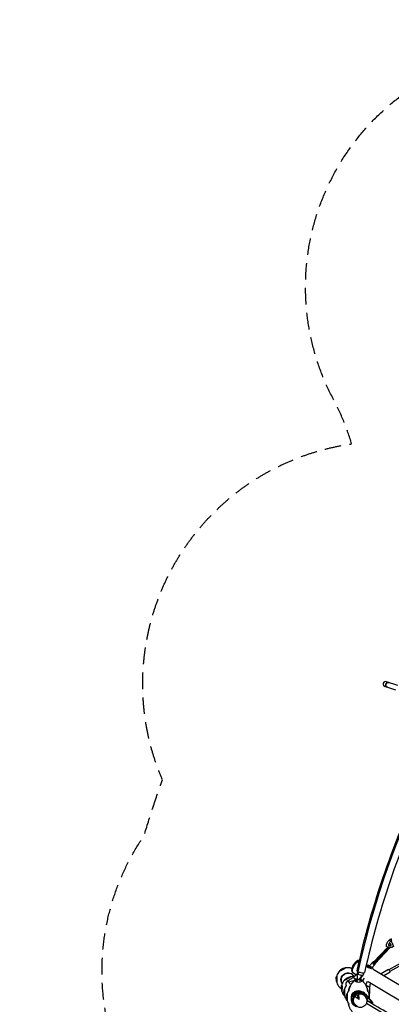
# Model space of a CAD drawing. Units: millimetres. Extents: x -6366 to 6366, y -5749 to 5741.
# Drawn here: x -6366 to -3535, y -1770 to 5741 of the extents above; entities that cross this region are included whole.
import ezdxf

# ---------------------------------------------------------------- set-up
doc = ezdxf.new("R2010")
doc.units = ezdxf.units.MM
doc.header["$LTSCALE"] = 20
doc.linetypes.add('HIDDEN', pattern=[9.525, 6.35, -3.175])
doc.layers.add('2d', color=230, linetype='Continuous')
doc.layers.add('ASTM-Safetyzone', color=64, linetype='HIDDEN')

msp = doc.modelspace()

# ---------------------------------------------------------------- linework, layer by layer
at = {"layer": '2d'}
for p, q in [((-3485.1, 660.7), (-3572.6, 690.9)), ((-3499.5, 625.4), (-3585, 655)), ((-3074.2, -1238.6), (-3553.2, -1506)), ((-3061.2, -1249.8), (-3545.4, -1520)), ((-3562, -1334), (-3672.5, -1450.5)), ((-3552.3, -1337.4), (-3669.6, -1461)), ((-3543.7, -1337.9), (-3660.9, -1461.5)), ((-3557, -1316.7), (-3549.8, -1312.8)), ((-3554.3, -1283.9), (-3547.1, -1278.1)), ((-3553.9, -1321.4), (-3549, -1317.2)), ((-3552.1, -1336.6), (-3552.4, -1337.3)), ((-3550.9, -1302.7), (-3548.5, -1301.5)), ((-3546.2, -1304), (-3547.2, -1306.3)), ((-3541.7, -1312.8), (-3544.1, -1318.3)), ((-3540.3, -1309.5), (-3540.5, -1310)), ((-3538.5, -1321.7), (-3536.3, -1319.6)), ((-3535.6, -1279.6), (-3536.3, -1281.2)), ((-3779.8, -1436.8), (-3779.8, -1436.8)), ((-3726.5, -1477.9), (-3724.2, -1474)), ((-3725.5, -1470), (-3722.2, -1471.9)), ((-3672, -1497.5), (-3715, -1471.5)), ((-3672.2, -1497.3), (-3713.8, -1472.1)), ((-3704.1, -1478), (-3675.4, -1447.7)), ((-3688.9, -1492), (-3688.9, -1492)), ((-3685.5, -1493.2), (-3685.5, -1493.2)), ((-3683.1, -1490.7), (-3658, -1464.2)), ((-3674.4, -1501.6), (-3672.4, -1498.1)), ((-3674.1, -1501.3), (-3672.1, -1497.8)), ((-3673.9, -1500.9), (-2734.2, -2065.1)), ((-3672.1, -1497.8), (-3672.1, -1497.8)), ((-3832.6, -1524.7), (-3828.1, -1527.5)), ((-3827.8, -1527), (-3798.9, -1544.4)), ((-3819.5, -1559.3), (-3824.5, -1550.7)), ((-3792, -1519.8), (-3795.6, -1535)), ((-3785.2, -1522.7), (-3789.2, -1539.8)), ((-3741, -1569.6), (-3753.5, -1591.2)), ((-3745.1, -1530), (-3748.8, -1545.9)), ((-3612.8, -1534.7), (-3555.2, -1502.5)), ((-3591.6, -1550.3), (-3543.5, -1523.5)), ((-3907.5, -1610.1), (-3912.5, -1601.5)), ((-3815.7, -1588.9), (-3815.7, -1588.9)), ((-3806.2, -1588.9), (-3815.7, -1588.9)), ((-3757.2, -1588.8), (-3766.7, -1588.8)), ((-3728.2, -1623.7), (-3717.4, -1592.7)), ((-3711.3, -1597), (-2810.9, -2137.6)), ((-3812.9, -1708.7), (-3779.5, -1729.8)), ((-3801.5, -1691.9), (-3803.3, -1688.7)), ((-3801.2, -1692.4), (-3779.5, -1729.8)), ((-3779.5, -1729.8), (-3781.2, -1690.4)), ((-3710.8, -1717.8), (-3731.7, -1692.6)), ((-3731.1, -1693.7), (-3731.7, -1692.6)), ((-3731.1, -1693.7), (-3710.2, -1718.9)), ((-3724.4, -1727.7), (-3726.8, -1720.2)), ((-3710.2, -1718.9), (-3721.9, -1739.3)), ((-3677.9, -1757.6), (-3710.8, -1717.8)), ((-3710.2, -1718.9), (-3679.4, -1756.2)), ((-3830.7, -1762.7), (-3831.3, -1761.6)), ((-3683.8, -1763.9), (-3721.7, -1741.7)), ((-3679.4, -1756.2), (-3683.8, -1763.9)), ((-3681.8, -1764.3), (-3683.8, -1763.9)), ((-3677.9, -1757.6), (-3681.8, -1764.3)), ((-3679.4, -1756.2), (-3677.9, -1757.6))]:
    msp.add_line(p, q, dxfattribs=at)
for centre, radius, start, end in [((-3867.6, -1577.6), 87, 103.32448, 136.67552), ((-3867.2, -1578.2), 87.5, 77.10554, 102.73006), ((-3866.9, -1577.6), 87, 68.6553, 77.11926), ((-3749.6, -1514.7), 87.5, 119.43524, 178.60837), ((-3868, -1578.2), 87, 162.88074, 197.30826), ((-3867.2, -1578.2), 87.5, 137.26994, 162.89446), ((-3828.2, -1645.8), 87, 103.32448, 136.67552), ((-3827.9, -1646.4), 87.5, 83.13287, 102.73006), ((-3867.2, -1578.2), 87.5, 197.29454, 223.31477), ((-3867.6, -1578.9), 87, 222.69174, 236.62912), ((-3828.6, -1646.4), 87, 162.88074, 197.30826), ((-3827.9, -1646.4), 87.5, 137.26994, 162.89446), ((-3808.2, -1680.5), 87.5, 141.24841, 162.89446), ((-3786.7, -1602.7), 25, 102.19371, 137.64062), ((-3786.7, -1602.7), 25, 40.49757, 51.57324), ((-3827.9, -1646.4), 87.5, 197.29454, 222.67068), ((-3808.9, -1680.5), 87, 162.88074, 197.30826), ((-3828.2, -1647.1), 87, 222.69174, 222.82358), ((-3808.2, -1680.5), 87.5, 197.29454, 222.67068), ((-3828.2, -1647.1), 87, 223.13085, 223.15616), ((-3828.2, -1647.1), 87, 223.13085, 223.15616), ((-3789.2, -1714.6), 87, 162.88074, 197.30826), ((-3788.5, -1714.6), 87.5, 144.09792, 162.89446), ((-3788.5, -1714.6), 87.5, 16.68523, 33.94287), ((-3787.7, -1714.6), 87, 350.77015, 17.30826), ((-3808.6, -1681.2), 87, 222.69174, 222.82358), ((-3788.5, -1714.6), 87.5, 197.29454, 218.03776), ((-3808.6, -1681.2), 87, 223.13085, 223.15616), ((-3788.5, -1714.6), 87.5, 336.0149, 336.4777)]:
    msp.add_arc(centre, radius, start, end, dxfattribs=at)
for centre, major_axis, ratio, start_param, end_param in [((-560.4, -1548.4), (-1796.5, -4158.7), 0.683451, -2.163874, -1.289999), ((-3578.8, 673), (18.6, -6.6), 0.963789, 1.5801, 4.721693), ((-3560.2, 666.5), (6.2, 18), 0.965817, 0, 3.141593), ((-3510.5, -1325.5), (-34.2, 49.2), 0.865063, -0.03244, 0.060254), ((-3564.7, -1324.6), (-34.2, 49.2), 0.865063, -1.2329, -1.080983), ((-3557.1, -1319.3), (-33.8, 48.7), 0.865063, -1.197547, -1.087268), ((-3553.5, -1317.8), (2.23, -3.21), 0.865063, -2.418249, -0.789569), ((-3523.8, -1327.3), (-21.1, 30.3), 0.865063, 0.257629, 0.723344), ((-3550.1, -1287.2), (21.1, -30.3), 0.865063, -0.789569, -0.323854), ((-3548, -1305.3), (-2.23, 3.21), 0.865063, -1.371051, 0.257629), ((-3567.3, -1326.6), (-21.1, 30.3), 0.865063, -1.836766, -1.371051), ((-3539.7, -1318), (2.23, -3.21), 0.865063, -0.323854, 1.304826), ((-3866.9, -1577.6), (-75.3, -43.5), 0.996195, -2.465317, -2.314506), ((-3806.2, -1480.8), (26.4, 44), 0.363559, 0.046211, 3.141593), ((-3806.2, -1480.8), (26.4, 44), 0.363559, 0, 0.046211), ((-3666.7, -1456), (-8.71, 8.26), 0.722135, -0.841069, 3.982661), ((-3549.3, -1513), (-5.8, 10.5), 0.012956, -0.841069, 3.982661), ((-3867.6, -1577.6), (-75.3, -43.5), 0.996195, -1.570796, -1.267308), ((-3828.2, -1645.8), (-75.3, -43.5), 0.996195, -1.570796, -1.267308), ((-3870.2, -1573.1), (44.6, 25.7), 0.996195, -0.165065, -0.116633), ((-3767.7, -1521.3), (-29.5, 6.4), 0.202298, 0, 0.798363), ((-3772.2, -1540.5), (-23.4, 5.4), 0.186661, 0, 0.801433), ((-3767.7, -1521.3), (29.5, -6.4), 0.202298, -2.34323, 0), ((-3772.2, -1540.5), (23.4, -5.4), 0.186661, -2.340159, -0.769363), ((-3772.2, -1540.5), (23.4, -5.4), 0.186661, -0.769363, 0), ((-3606.9, -1545.1), (-5.8, 10.5), 0.012956, 0, 0.93673), ((-3868, -1578.2), (-75.3, -43.5), 0.996195, -0.523599, -0.220111), ((-3909.2, -1650.7), (-22.5, 13), 0.043578, -0.098288, 0.075623), ((-3909.2, -1650.7), (-22.5, 13), 0.043578, 0.075623, 1.307829), ((-3828.6, -1646.4), (-75.3, -43.5), 0.996195, -0.523599, -0.220111), ((-3870.2, -1573.1), (-44.6, -25.7), 0.996195, 0.116633, 0.165064), ((-3786.4, -1589.1), (-29.3, 0.5), 0.379576, -0.333023, 0.017289), ((-3786.4, -1589.1), (-29.3, 0.5), 0.379576, 0.017289, 0.029119), ((-3786.4, -1588.9), (-29.3, 0.5), 0.379576, 0.04712, 3.188713), ((-3786.4, -1589.1), (-29.3, 0.5), 0.379576, -0.714998, -0.333023), ((-3786.4, -1589.1), (-29.3, 0.5), 0.379576, -1.104531, -0.714998), ((-3786.7, -1602.7), (-9.9, -23), 0.683451, -1.489738, -1.489711), ((-3786.7, -1602.7), (-9.9, -23), 0.683451, -2.443946, -1.684649), ((-3786.4, -1589.1), (-29.3, 0.5), 0.379576, -1.373748, -1.104531), ((-3786.7, -1602.7), (1, 25), 0.705728, -1.147094, -0.705687), ((-3786.4, -1589.1), (-29.3, 0.5), 0.379576, -2.332353, -2.163925), ((-3786.7, -1602.7), (1, 25), 0.705728, -1.360548, -1.360513), ((-3786.4, -1589.1), (-29.3, 0.5), 0.379576, -2.714329, -2.332353), ((-3786.4, -1589.1), (29.3, -0.5), 0.379576, 0.076953, 0.427264), ((-3786.4, -1589.1), (29.3, -0.5), 0.379576, 0.065123, 0.076953), ((-3808.9, -1680.5), (-75.3, -43.5), 0.996195, -0.523599, -0.220111), ((-3869.8, -1718.9), (-22.5, 13), 0.043578, -0.088971, 0.075623), ((-3869.8, -1718.9), (-22.5, 13), 0.043578, 0.075623, 0.182732), ((-3789.2, -1714.6), (-75.3, -43.5), 0.996195, -0.523599, -0.220111), ((-3778.5, -1731.4), (52.8, 30.2), 0.996248, 0.173311, 3.141593), ((-3777.9, -1732.5), (-44.1, -25.2), 0.996248, -1.565028, -0.119829), ((-3770.9, -1741.1), (-7.9, 59.6), 0.796258, 0.515539, 0.89503), ((-3777.9, -1732.5), (44.1, 25.2), 0.996248, 0.11974, 1.576564), ((-3774.1, -1743), (47.4, -36.9), 0.796016, 2.253427, 2.632918), ((-3704.8, -1714.5), (0, 26), 0.043578, -0.075623, 0.098288), ((-3704.8, -1714.5), (0, 26), 0.043578, -2.04164, -0.075623), ((-3850.1, -1752.9), (-22.5, 13), 0.043578, -0.088971, 0.075623), ((-3850.1, -1752.9), (-22.5, 13), 0.043578, 0.075623, 0.182732)]:
    msp.add_ellipse(centre, major_axis=major_axis, ratio=ratio, start_param=start_param, end_param=end_param, dxfattribs=at)
at = {"layer": '2d', "extrusion": (0, 0, -1)}
for centre, major_axis, ratio, start_param, end_param in [((-3560.2, 666.5), (-6.2, -18), 0.965817, 0, 3.141593), ((-3510.5, -1325.5), (-34.2, 49.2), 0.865063, -0.060254, 0.03244), ((-3564.7, -1324.6), (34.2, -49.2), 0.865063, -2.06061, -1.908693), ((-3518, -1330.8), (-33.8, 48.7), 0.865063, -1.007127, 0.026155), ((-3550.8, -1280.5), (33.8, -48.7), 0.865063, 0.04007, 1.073352), ((-3572.3, -1329.9), (33.8, -48.7), 0.865063, -2.054325, -1.021043), ((-3909, -1506), (22.5, 13), 0.087156, 0, 3.141593), ((-3886.9, -1544.1), (25.5, -44.2), 0.996195, 2.654966, 3.141593), ((-3886.9, -1544.1), (25.5, -44.2), 0.996195, -3.141593, -2.654966), ((-3867.6, -1577.6), (75.3, 43.5), 0.996195, -1.570796, -1.267308), ((-3909, -1506), (22.5, 13), 0.087156, -0.28314, 0), ((-3825.3, -1505.8), (-22.5, 13), 0.043578, -0.075623, 0.139741), ((-3825.3, -1505.8), (-22.5, 13), 0.043578, -1.099767, -0.075623), ((-3801.7, -1483.5), (-26.4, -44), 0.363559, -0.139732, 2.886303), ((-3801.7, -1483.5), (-26.1, -43.6), 0.363559, 0, 2.891377), ((-3868, -1578.2), (75.3, 43.5), 0.996195, -2.617994, -2.314506), ((-3950.9, -1578.4), (0, 26), 0.043578, -0.139741, 0.075623), ((-3950.9, -1578.4), (0, 26), 0.043578, 0.075623, 3.217216), ((-3909, -1506), (-22.5, -13), 0.087156, 0, 0.28314), ((-3864.2, -1583.4), (-47.1, -27.2), 0.996195, -0.076472, 1.570796), ((-3864.2, -1583.4), (-44.6, -25.7), 0.996195, -0.039035, 3.141593), ((-3869.6, -1574.2), (22.5, 13), 0.087156, 0, 3.141593), ((-3864.2, -1583.4), (47.1, 27.2), 0.996195, -1.570796, 0.045364), ((-3828.2, -1645.8), (75.3, 43.5), 0.996195, -1.570796, -1.267308), ((-3869.6, -1574.2), (22.5, 13), 0.087156, -0.28314, 0), ((-3864.2, -1583.4), (44.6, 25.8), 0.996195, 0, 0.039035), ((-3950.9, -1578.4), (0, -26), 0.043578, 0.075623, 0.139741), ((-3828.6, -1646.4), (75.3, 43.5), 0.996195, -2.617994, -2.314506), ((-3911.6, -1646.6), (0, 26), 0.043578, -0.139741, 0.075623), ((-3911.6, -1646.6), (0, 26), 0.043578, 0.075623, 3.217216), ((-3869.6, -1574.2), (-22.5, -13), 0.087156, 0, 0.28314), ((-3781.7, -1581), (-10.4, 2.4), 0.186661, -0.801433, -0.027762), ((-3781.7, -1581), (-10.4, 2.4), 0.186661, -1.577875, -0.801433), ((-3781.7, -1581), (-10.4, 2.4), 0.186661, -2.37223, -1.577875), ((-3781.7, -1581), (10.4, -2.4), 0.186661, 0.027762, 0.769363), ((-3911.6, -1646.6), (0, -26), 0.043578, 0.075623, 0.139741), ((-3808.9, -1680.5), (75.3, 43.5), 0.996195, -2.617994, -2.314506), ((-3891.9, -1680.7), (0, 26), 0.043578, -0.139741, 0.075623), ((-3891.9, -1680.7), (0, -26), 0.043578, 0.075623, 0.139741), ((-3891.9, -1680.7), (0, 26), 0.043578, 0.075623, 3.217216), ((-3789.2, -1714.6), (75.3, 43.5), 0.996195, -2.617994, -2.314506), ((-3872.2, -1714.8), (0, 26), 0.043578, -0.139741, 0.075623), ((-3872.2, -1714.8), (0, 26), 0.043578, 0.075623, 3.217216), ((-3785.5, -1719.8), (-47.1, -27.2), 0.996195, 0.362335, 1.570796), ((-3777.9, -1732.5), (-52.8, -30.2), 0.996248, -0.885475, 2.968282), ((-3785.5, -1719.8), (44.6, 25.8), 0.996195, -2.496479, -0.681137), ((-3775.7, -1736.3), (-44.8, -25.5), 0.996196, -0.200906, 3.342499), ((-3772.4, -1742.2), (26.3, -45.9), 0.945811, -2.770225, 2.763369), ((-3785.5, -1719.8), (47.1, 27.2), 0.996195, -1.570796, -0.398408), ((-3872.2, -1714.8), (0, -26), 0.043578, 0.075623, 0.139741), ((-3247.7, -1897.4), (-2467.3, 1424.4), 0.043703, -1.740178, -1.401355)]:
    msp.add_ellipse(centre, major_axis=major_axis, ratio=ratio, start_param=start_param, end_param=end_param, dxfattribs=at)
at = {"layer": '2d'}
for points, knots in [([(-1924.4, 1794.3), (-2103.6, 1633.5), (-2275.8, 1455.7), (-2601.2, 1071.6), (-2754.2, 865.3), (-3036.7, 430.3), (-3166.1, 201.7), (-3397.2, -270.9), (-3498.9, -514.9), (-3671.6, -1010.8), (-3742.6, -1262.8), (-3797.2, -1514.9)], [0.6906398, 0.6906398, 0.6906398, 0.6906398, 0.8654148, 0.8654148, 1.0401898, 1.0401898, 1.2149647, 1.2149647, 1.3897397, 1.3897397, 1.5645147, 1.5645147, 1.5645147, 1.5645147]), ([(-3069.6, 241.3), (-3124.7, 142.2), (-3177.4, 41.3), (-3341.9, -295.2), (-3442.7, -537), (-3613.9, -1028.4), (-3684.2, -1278), (-3738.3, -1527.7)], [1.1385556, 1.1385556, 1.1385556, 1.1385556, 1.2149647, 1.2149647, 1.3897397, 1.3897397, 1.5645147, 1.5645147, 1.5645147, 1.5645147]), ([(-3726.5, -1477.9), (-3724.8, -1479.3), (-3723.1, -1480.6), (-3719.4, -1483.1), (-3717.4, -1484.4), (-3714.3, -1486.1), (-3713.2, -1486.7), (-3711, -1487.8), (-3709.9, -1488.3), (-3706.6, -1489.8), (-3704.3, -1490.8), (-3700.8, -1492.2), (-3699.6, -1492.6), (-3697.2, -1493.5), (-3696, -1493.9), (-3692.5, -1495.1), (-3690.1, -1495.9), (-3687, -1497), (-3686.1, -1497.3), (-3685.3, -1497.6)], [0, 0, 0, 0, 0.00748142, 0.00748142, 0.01496285, 0.01496285, 0.01870356, 0.01870356, 0.02244427, 0.02244427, 0.02992569, 0.02992569, 0.03366641, 0.03366641, 0.03740712, 0.03740712, 0.04488854, 0.04488854, 0.04758994, 0.04758994, 0.04758994, 0.04758994]), ([(-3724.2, -1474), (-3723.6, -1473.2), (-3722.9, -1472.5), (-3721.6, -1471.5), (-3720.8, -1471.1), (-3719.7, -1470.7), (-3719.3, -1470.7), (-3718.5, -1470.6), (-3718, -1470.6), (-3716.8, -1470.8), (-3715.9, -1471), (-3715, -1471.5)], [0, 0, 0, 0, 0.0063918, 0.0063918, 0.01278361, 0.01278361, 0.01597951, 0.01597951, 0.01917541, 0.01917541, 0.02556721, 0.02556721, 0.02556721, 0.02556721]), ([(-3672.4, -1498.1), (-3674.5, -1497.2), (-3676.6, -1496.4), (-3681.1, -1494.8), (-3683.3, -1493.9), (-3686.8, -1492.7), (-3688, -1492.3), (-3689.7, -1491.6), (-3690.3, -1491.4), (-3691.5, -1491), (-3692.1, -1490.8), (-3695, -1489.7), (-3697.4, -1488.8), (-3702, -1486.9), (-3704.3, -1485.9), (-3707.1, -1484.6), (-3707.6, -1484.4), (-3708.7, -1483.8), (-3709.3, -1483.5), (-3710.9, -1482.7), (-3712, -1482.1), (-3715, -1480.4), (-3717, -1479.2), (-3719.8, -1477.3), (-3720.7, -1476.7), (-3722.5, -1475.4), (-3723.4, -1474.7), (-3724.2, -1474)], [0, 0, 0, 0, 0.00748124, 0.00748124, 0.01496248, 0.01496248, 0.01870311, 0.01870311, 0.02057342, 0.02057342, 0.02244373, 0.02244373, 0.02992497, 0.02992497, 0.03740621, 0.03740621, 0.03927652, 0.03927652, 0.04114683, 0.04114683, 0.04488745, 0.04488745, 0.0523687, 0.0523687, 0.05610932, 0.05610932, 0.05984994, 0.05984994, 0.05984994, 0.05984994]), ([(-3715, -1471.5), (-3714.6, -1471.6), (-3714.3, -1471.8), (-3713.9, -1472), (-3713.9, -1472.1), (-3713.8, -1472.1)], [0.02556721, 0.02556721, 0.02556721, 0.02556721, 0.027843798, 0.027843798, 0.028156632, 0.028156632, 0.028156632, 0.028156632]), ([(-3672, -1497.5), (-3672, -1497.5), (-3672, -1497.5), (-3672, -1497.7), (-3672, -1497.7), (-3672.1, -1497.9), (-3672.2, -1498), (-3672.4, -1498.1)], [0.053065069, 0.053065069, 0.053065069, 0.053065069, 0.054883113, 0.054883113, 0.056701157, 0.056701157, 0.060337245, 0.060337245, 0.060337245, 0.060337245]), ([(-3825.8, -1566.4), (-3831.3, -1569.8), (-3836.9, -1573.2), (-3848.7, -1580.6), (-3852.5, -1583), (-3856.4, -1585.4), (-3856.4, -1585.4), (-3856.5, -1585.4)], [76.4156, 76.4156, 76.4156, 76.4156, 93.394838, 93.394838, 107.818481, 107.818481, 107.876417, 107.876417, 107.876417, 107.876417]), ([(-3825.8, -1566.4), (-3825.7, -1566.4), (-3825.7, -1566.4), (-3825.5, -1566.5), (-3825.3, -1566.6), (-3825.2, -1566.7)], [10.228854, 10.228854, 10.228854, 10.228854, 10.273911, 10.273911, 12.052404, 12.052404, 12.052404, 12.052404]), ([(-3804.1, -1579.9), (-3804.1, -1579.9), (-3804.2, -1579.9), (-3805, -1579.4), (-3805.7, -1579), (-3807.1, -1578.1), (-3807.8, -1577.7), (-3810, -1576.4), (-3811.3, -1575.6), (-3814, -1573.9), (-3815.3, -1573.1), (-3817.1, -1572), (-3817.7, -1571.6), (-3818.9, -1570.9), (-3819.5, -1570.5), (-3821.1, -1569.5), (-3822.1, -1568.8), (-3823.4, -1567.9), (-3823.8, -1567.7), (-3824.6, -1567.1), (-3824.9, -1566.9), (-3825.2, -1566.7)], [0.01090462, 0.01090462, 0.01090462, 0.01090462, 0.01109802, 0.01109802, 0.01387252, 0.01387252, 0.01664703, 0.01664703, 0.02219603, 0.02219603, 0.02774504, 0.02774504, 0.03051955, 0.03051955, 0.03329405, 0.03329405, 0.03884306, 0.03884306, 0.04161756, 0.04161756, 0.04439207, 0.04439207, 0.04439207, 0.04439207]), ([(-3792, -1578.6), (-3791.8, -1576.3), (-3791.8, -1573.9), (-3791.8, -1568.8), (-3791.9, -1566.2), (-3792.4, -1560.2), (-3792.7, -1556.9), (-3793.6, -1549), (-3794.2, -1544.5), (-3795.1, -1538.4), (-3795.4, -1536.9), (-3795.6, -1535.4)], [0, 0, 0, 0, 7.360051, 7.360051, 15.458407, 15.458407, 25.791369, 25.791369, 39.739254, 39.739254, 44.516715, 44.516715, 44.516715, 44.516715]), ([(-3749, -1546.2), (-3750.8, -1548.9), (-3752.7, -1551.6), (-3758.9, -1560.8), (-3763.2, -1567.3), (-3768.5, -1577.2), (-3770.1, -1580.3), (-3771.3, -1583.5)], [0, 0, 0, 0, 10.000204, 10.000204, 33.972443, 33.972443, 44.506847, 44.506847, 44.506847, 44.506847]), ([(-3876.3, -1626), (-3876.8, -1625.1), (-3877.3, -1624.1), (-3878.2, -1621.8), (-3878.6, -1620.4), (-3879.2, -1617.6), (-3879.3, -1616.2), (-3879.4, -1613.3), (-3879.3, -1611.8), (-3878.8, -1608.9), (-3878.4, -1607.4), (-3877.4, -1604.6), (-3876.8, -1603.1), (-3875.3, -1600.4), (-3874.4, -1599.1), (-3872.9, -1597.2), (-3872.4, -1596.6), (-3871.9, -1596)], [1.002999, 1.002999, 1.002999, 1.002999, 4.24585, 4.24585, 8.523784, 8.523784, 12.83482, 12.83482, 17.22075, 17.22075, 21.713811, 21.713811, 26.333934, 26.333934, 31.086809, 31.086809, 33.443435, 33.443435, 33.443435, 33.443435]), ([(-3864.2, -1590.9), (-3864.8, -1591.3), (-3865.3, -1591.6), (-3866.4, -1592.2), (-3867, -1592.6), (-3868.5, -1593.5), (-3869.3, -1594.1), (-3870.7, -1595.1), (-3871.3, -1595.5), (-3872, -1596.1), (-3872.1, -1596.3), (-3872, -1596.5), (-3871.7, -1596.4), (-3870.8, -1596.2), (-3870.2, -1595.9), (-3868.6, -1595.1), (-3867.7, -1594.7), (-3865.6, -1593.6), (-3864.5, -1593), (-3863.4, -1592.3)], [-29.930344, -29.930344, -29.930344, -29.930344, -28.014158, -28.014158, -25.974681, -25.974681, -22.30416, -22.30416, -18.530546, -18.530546, -14.764353, -14.764353, -11.233844, -11.233844, -7.572031, -7.572031, -3.763125, -3.763125, 0, 0, 0, 0]), ([(-3856.5, -1585.4), (-3856.5, -1585.4), (-3856.5, -1585.4), (-3856.6, -1585.5), (-3856.7, -1585.6), (-3857.3, -1586), (-3857.7, -1586.4), (-3858.9, -1587.3), (-3859.6, -1587.9), (-3861, -1588.9), (-3861.6, -1589.3), (-3863, -1590.2), (-3863.8, -1590.7), (-3864.2, -1590.9)], [-8.315644, -8.315644, -8.315644, -8.315644, -7.862764, -7.862764, -6.598078, -6.598078, -4.705951, -4.705951, -2.876209, -2.876209, -1.640585, -1.640585, 0, 0, 0, 0]), ([(-3856.5, -1585.4), (-3856.4, -1585.5), (-3856.4, -1585.5), (-3856.4, -1585.8), (-3856.6, -1586.2), (-3857.3, -1587.3), (-3857.9, -1588), (-3859.1, -1589.2), (-3859.7, -1589.7), (-3860.8, -1590.6), (-3861.3, -1591), (-3862.4, -1591.7), (-3862.9, -1592), (-3863.4, -1592.3)], [-24.969516, -24.969516, -24.969516, -24.969516, -24.01927, -24.01927, -20.281015, -20.281015, -16.425809, -16.425809, -13.68233, -13.68233, -11.747148, -11.747148, -9.874249, -9.874249, -9.874249, -9.874249]), ([(-3854.2, -1646.2), (-3856.7, -1652.5), (-3858.5, -1658.9), (-3859.6, -1666.5), (-3859.7, -1667.7), (-3859.9, -1669)], [0.5895768, 0.5895768, 0.5895768, 0.5895768, 0.7686548, 0.7686548, 0.8026572, 0.8026572, 0.8026572, 0.8026572]), ([(-3859.8, -1667.2), (-3859.6, -1664.3), (-3859.1, -1661.5), (-3858, -1656.1), (-3857.4, -1653.4), (-3855.8, -1648.3), (-3854.9, -1645.8), (-3852.9, -1640.6), (-3851.7, -1637.9), (-3849.1, -1632.3), (-3847.6, -1629.4), (-3844.4, -1623.5), (-3842.6, -1620.5), (-3838.8, -1614.6), (-3836.7, -1611.6), (-3832.5, -1606), (-3830.4, -1603.3), (-3826, -1597.9), (-3823.6, -1595.2), (-3819.3, -1590.5), (-3817.4, -1588.4), (-3815.4, -1586.4)], [0.009044, 0.009044, 0.009044, 0.009044, 8.683594, 8.683594, 16.901028, 16.901028, 25.157561, 25.157561, 34.124772, 34.124772, 44.268643, 44.268643, 55.205287, 55.205287, 66.348132, 66.348132, 77.211126, 77.211126, 88.477854, 88.477854, 97.241773, 97.241773, 97.241773, 97.241773]), ([(-3854.8, -1648.1), (-3856.9, -1653.8), (-3858.5, -1659.7), (-3859.6, -1666.7), (-3859.7, -1667.9), (-3859.8, -1669.2)], [0.6055854, 0.6055854, 0.6055854, 0.6055854, 0.7686548, 0.7686548, 0.8026544, 0.8026544, 0.8026544, 0.8026544]), ([(-3857.6, -1602.4), (-3857.2, -1603), (-3856.9, -1603.6), (-3856.3, -1604.6), (-3856.2, -1604.9), (-3855.8, -1605.6), (-3855.6, -1605.9), (-3855, -1606.9), (-3854.6, -1607.5), (-3853.9, -1608.9), (-3853.5, -1609.5), (-3852.9, -1610.6), (-3852.7, -1610.9), (-3852.3, -1611.6), (-3852.1, -1611.9), (-3851.8, -1612.5), (-3851.6, -1612.8), (-3851.5, -1613)], [0, 0, 0, 0, 0.1591567, 0.1591567, 0.2387351, 0.2387351, 0.3183135, 0.3183135, 0.4774702, 0.4774702, 0.6366269, 0.6366269, 0.7162053, 0.7162053, 0.7957837, 0.7957837, 0.857025, 0.857025, 0.857025, 0.857025]), ([(-3856.6, -1585.5), (-3856.1, -1585.2), (-3855.6, -1584.8), (-3854.8, -1584.4), (-3854.5, -1584.2), (-3854.1, -1584), (-3854, -1583.9), (-3853.9, -1583.8), (-3853.9, -1583.8), (-3853.8, -1583.8), (-3853.8, -1583.8), (-3853.8, -1583.8), (-3853.8, -1583.8), (-3853.7, -1583.7), (-3853.8, -1583.8), (-3853.7, -1583.7), (-3853.7, -1583.7), (-3853.7, -1583.7)], [0, 0, 0, 0, 1.820187, 1.820187, 2.735013, 2.735013, 3.194435, 3.194435, 3.252097, 3.252097, 3.259909, 3.259909, 3.263816, 3.263816, 3.76382, 3.76382, 4.281669, 4.281669, 4.281669, 4.281669]), ([(-3815.7, -1588.9), (-3822.2, -1594.9), (-3828, -1601.1), (-3837.7, -1613.5), (-3841.7, -1619.7), (-3847.6, -1630.3), (-3849.7, -1634.7), (-3852.8, -1642.1), (-3853.9, -1645.1), (-3854.8, -1648.1)], [0.0002871, 0.0002871, 0.0002871, 0.0002871, 0.1971802, 0.1971802, 0.3841064, 0.3841064, 0.5125661, 0.5125661, 0.5992758, 0.5992758, 0.5992758, 0.5992758]), ([(-3759.1, -1585.4), (-3757.4, -1587), (-3755.8, -1588.8), (-3752, -1592.8), (-3750, -1595.1), (-3746.8, -1599.1), (-3745.5, -1600.8), (-3744.3, -1602.5)], [0, 0, 0, 0, 7.457923, 7.457923, 17.161317, 17.161317, 23.550512, 23.550512, 23.550512, 23.550512]), ([(-3757.2, -1588.8), (-3750.9, -1594.8), (-3745.3, -1601), (-3735.9, -1613.3), (-3732.1, -1619.5), (-3726.6, -1630.1), (-3724.6, -1634.5), (-3721.8, -1641.8), (-3720.8, -1644.8), (-3720, -1647.8)], [0, 0, 0, 0, 0.1971802, 0.1971802, 0.3841064, 0.3841064, 0.5125661, 0.5125661, 0.5992904, 0.5992904, 0.5992904, 0.5992904]), ([(-3727.9, -1623.8), (-3726.5, -1624.6), (-3725, -1625.4), (-3722.2, -1627), (-3720.8, -1627.8), (-3718, -1629.3), (-3716.6, -1630), (-3713.9, -1631.5), (-3712.6, -1632.2), (-3710.2, -1633.5), (-3709, -1634.1), (-3706.7, -1635.2), (-3705.7, -1635.8), (-3703.7, -1636.8), (-3702.9, -1637.2), (-3701.8, -1637.7), (-3701.4, -1637.9), (-3700.8, -1638.1), (-3700.5, -1638.2), (-3700.3, -1638.3)], [0, 0, 0, 0, 0.00554452, 0.00554452, 0.01108905, 0.01108905, 0.01663357, 0.01663357, 0.0221781, 0.0221781, 0.02772262, 0.02772262, 0.03326714, 0.03326714, 0.03881167, 0.03881167, 0.04158393, 0.04158393, 0.04435619, 0.04435619, 0.04435619, 0.04435619]), ([(-3720, -1647.8), (-3718, -1653.6), (-3716.6, -1659.4), (-3715.8, -1666.5), (-3715.7, -1667.7), (-3715.6, -1668.9)], [0.6055998, 0.6055998, 0.6055998, 0.6055998, 0.7686548, 0.7686548, 0.8026546, 0.8026546, 0.8026546, 0.8026546]), ([(-3700.3, -1638.3), (-3700.2, -1638.4), (-3700.1, -1638.4), (-3699.9, -1638.5), (-3699.9, -1638.5), (-3699.9, -1638.5)], [44.0312812, 44.0312812, 44.0312812, 44.0312812, 44.7978748, 44.7978748, 44.8330107, 44.8330107, 44.8330107, 44.8330107]), ([(-3859.8, -1667.2), (-3859.9, -1667.6), (-3859.9, -1668), (-3859.9, -1668.6), (-3859.9, -1668.8), (-3859.9, -1668.9), (-3859.9, -1669), (-3859.9, -1669), (-3859.9, -1669), (-3859.9, -1669)], [-4.809694, -4.809694, -4.809694, -4.809694, -1.364493, -1.364493, -0.098174, -0.098174, -0.007298, -0.007298, 0, 0, 0, 0]), ([(-3716, -1664.7), (-3716, -1664.7), (-3716, -1664.8), (-3716, -1665), (-3716, -1665.2), (-3715.9, -1665.9), (-3715.8, -1666.5), (-3715.7, -1667.5), (-3715.7, -1667.9), (-3715.7, -1668.3)], [0.809206, 0.809206, 0.809206, 0.809206, 0.920014, 0.920014, 1.547505, 1.547505, 3.430638, 3.430638, 4.764156, 4.764156, 4.764156, 4.764156]), ([(-3706, -1685.3), (-3705.9, -1685.3), (-3705.8, -1685.3), (-3705.3, -1685.3), (-3705, -1685.2), (-3704.5, -1685.1), (-3704.3, -1685.1), (-3703.6, -1685), (-3703.1, -1684.9), (-3702.6, -1684.8), (-3702.5, -1684.8), (-3702.3, -1684.7)], [-0.6548698, -0.6548698, -0.6548698, -0.6548698, -0.625, -0.625, -0.5625, -0.5625, -0.5, -0.5, -0.375, -0.375, -0.3169141, -0.3169141, -0.3169141, -0.3169141]), ([(-3702.3, -1684.7), (-3702.3, -1685.4), (-3702.3, -1686), (-3702.3, -1687.3), (-3702.3, -1687.9), (-3702.4, -1689.6), (-3702.4, -1690.5), (-3702.5, -1692.1), (-3702.5, -1692.7), (-3702.6, -1693.3), (-3702.6, -1693.4), (-3702.6, -1693.4)], [-29.930344, -29.930344, -29.930344, -29.930344, -28.014158, -28.014158, -25.974681, -25.974681, -22.30416, -22.30416, -18.530546, -18.530546, -16.933451, -16.933451, -16.933451, -16.933451]), ([(-3701, -1674.5), (-3701, -1674.6), (-3701, -1674.6), (-3701.1, -1674.8), (-3701.1, -1675), (-3701.3, -1675.9), (-3701.5, -1676.5), (-3701.8, -1678.2), (-3701.9, -1679.1), (-3702.1, -1680.8), (-3702.2, -1681.6), (-3702.3, -1683.1), (-3702.3, -1683.9), (-3702.3, -1684.7)], [-14.917052, -14.917052, -14.917052, -14.917052, -14.067984, -14.067984, -11.695668, -11.695668, -8.147211, -8.147211, -4.715796, -4.715796, -2.398564, -2.398564, 0, 0, 0, 0]), ([(-3818.1, -1843.6), (-3820.3, -1841.3), (-3822.4, -1839), (-3827.1, -1833.7), (-3829.6, -1830.7), (-3834.5, -1824.3), (-3837, -1820.9), (-3841.4, -1814.5), (-3843.3, -1811.5), (-3846.7, -1805.6), (-3848.2, -1802.7), (-3850.9, -1797.4), (-3852.1, -1794.9), (-3854.5, -1789.1), (-3855.8, -1785.9), (-3857.9, -1779.6), (-3858.7, -1776.6), (-3860, -1770.8), (-3860.5, -1768), (-3860.9, -1764.7), (-3861, -1764.2), (-3861.1, -1763.6), (-3861.1, -1763.6), (-3861.1, -1763.5)], [0, 0, 0, 0, 10.003471, 10.003471, 22.37153, 22.37153, 35.765503, 35.765503, 46.820587, 46.820587, 57.057027, 57.057027, 65.66152, 65.66152, 76.430856, 76.430856, 86.03848, 86.03848, 94.547468, 94.547468, 96.090219, 96.090219, 96.341856, 96.341856, 96.341856, 96.341856]), ([(-2876.7, -2230.3), (-2932.3, -2198.8), (-2988.2, -2167), (-3100.9, -2102.6), (-3157.8, -2069.9), (-3271.6, -2004.5), (-3328.5, -1971.6), (-3442.2, -1905.8), (-3498.8, -1872.8), (-3611, -1807.4), (-3666.6, -1774.9), (-3721.7, -1742.5)], [6.1099049, 6.1099049, 6.1099049, 6.1099049, 6.1787173, 6.1787173, 6.2483746, 6.2483746, 6.3180318, 6.3180318, 6.3876891, 6.3876891, 6.4565274, 6.4565274, 6.4565274, 6.4565274])]:
    msp.add_open_spline(points, degree=3, knots=knots, dxfattribs=at)
for points, degree in [([(-3550.8, -1281.3), (-3548.3, -1279.3), (-3545.7, -1277.3), (-3543.2, -1275.3)], 3), ([(-3535.6, -1270.8), (-3538.1, -1272.3), (-3540.7, -1273.8), (-3543.2, -1275.3)], 3), ([(-3672.2, -1497.3), (-3672.1, -1497.3), (-3672.1, -1497.4), (-3672, -1497.5)], 3), ([(-3794.7, -1541.1), (-3804.9, -1549.4), (-3815.3, -1557.8), (-3825.8, -1566.4)], 3), ([(-3825.8, -1566.4), (-3825.8, -1566.4), (-3825.8, -1566.4), (-3825.8, -1566.4)], 3), ([(-3782, -1583), (-3756.1, -1547.4)], 1), ([(-3818.6, -1589.7), (-3835.6, -1593.6), (-3850.8, -1598.5), (-3857.6, -1602.4)], 3), ([(-3815.7, -1588.8), (-3816.1, -1589.2), (-3816.5, -1589.6), (-3816.9, -1590)], 3), ([(-3815.7, -1588.9), (-3815.7, -1588.9), (-3815.7, -1588.9), (-3815.7, -1588.9)], 3), ([(-3815.4, -1586.4), (-3814.9, -1585.9), (-3814.4, -1585.3), (-3813.9, -1584.8)], 3), ([(-3814, -1585), (-3814.5, -1585.4), (-3815, -1585.9), (-3815.4, -1586.4)], 3), ([(-3757.2, -1588.7), (-3756.9, -1589), (-3756.6, -1589.3), (-3756.3, -1589.6)], 3), ([(-3730.8, -1622.3), (-3729.9, -1622.8), (-3729, -1623.2), (-3728.2, -1623.7)], 3), ([(-3728.2, -1623.7), (-3728.1, -1623.7), (-3728, -1623.8), (-3727.9, -1623.8)], 3), ([(-3727.9, -1623.8), (-3722.3, -1638.5), (-3717.5, -1654.7), (-3714.7, -1667.6)], 3), ([(-3721.7, -1627.2), (-3721.7, -1627.2), (-3721.7, -1627.2), (-3721.7, -1627.2)], 3), ([(-3720.2, -1646.9), (-3718.2, -1652.9), (-3716.7, -1659), (-3716, -1665.1)], 3), ([(-3699.9, -1638.5), (-3700.3, -1653.1), (-3700.8, -1665.9), (-3701, -1674.5)], 3), ([(-3694.8, -1606.9), (-3696.5, -1617.3), (-3698.2, -1627.9), (-3699.9, -1638.5)], 3), ([(-3699.9, -1638.5), (-3699.9, -1638.5), (-3699.9, -1638.5), (-3699.9, -1638.5)], 3), ([(-3859.9, -1669), (-3859.9, -1669), (-3859.9, -1669), (-3859.9, -1669)], 3), ([(-3716, -1665.1), (-3716, -1665.1), (-3716, -1665.2), (-3716, -1665.3)], 3), ([(-3716, -1665.3), (-3715.9, -1666), (-3715.8, -1666.7), (-3715.7, -1667.4)], 3), ([(-3703.1, -1684.9), (-3703.1, -1684.9), (-3703.1, -1684.9), (-3703.1, -1684.9)], 3), ([(-3702.6, -1693.4), (-3702.8, -1693.9), (-3702.9, -1694.3), (-3703.1, -1694.7)], 3), ([(-3861, -1764), (-3861.1, -1763.8), (-3861.1, -1763.6), (-3861.1, -1763.5)], 3), ([(-3861.1, -1763.5), (-3861.1, -1763.5), (-3861.1, -1763.5), (-3861.1, -1763.5)], 3), ([(-3854.9, -1771.3), (-3856.1, -1770.1), (-3857.1, -1769), (-3858, -1767.8)], 3)]:
    msp.add_open_spline(points, degree=degree, dxfattribs=at)
for points, weights, degree in [([(-3552.4, -1337.3), (-3552.9, -1337), (-3553.3, -1336.7), (-3553.8, -1336.3)], [1, 0.935454954023, 0.877193988369, 0.82521710304], 3), ([(-3552.3, -1337.4), (-3552.3, -1337.3), (-3552.4, -1337.3), (-3552.4, -1337.3)], [1, 0.999989668001, 0.999989668001, 1], 3), ([(-3543.3, -1337.3), (-3544.8, -1340.1), (-3548.9, -1339.4), (-3552.3, -1337.4)], [0.50285768345, 0.506852002428, 0.672566107944, 1], 3), ([(-3540.5, -1310), (-3541.2, -1310.3), (-3542, -1310.5), (-3542.6, -1310.6)], [1, 0.996144192484, 0.996144192484, 1], 3), ([(-3542.6, -1310.6), (-3542.4, -1311.4), (-3542.1, -1312.1), (-3541.7, -1312.8)], [1, 0.996144192484, 0.996144192484, 1], 3), ([(-3541.7, -1312.8), (-3540.9, -1314.7), (-3539.9, -1316.4), (-3538.8, -1317.6)], [1, 0.880296747738, 0.79298600003, 0.738067756876], 3), ([(-3540.1, -1309.9), (-3540.2, -1309.9), (-3540.4, -1310), (-3540.5, -1310)], [0.997600159599, 0.998226057559, 0.999026004359, 1], 3), ([(-3534.8, -1278.5), (-3537.8, -1281.2), (-3535, -1285.6), (-3531, -1288.2)], [0.51136145268, 0.469993460279, 0.632872976052, 1], 3), ([(-3857.6, -1602.4), (-3857.8, -1602.1), (-3858, -1601.8)], [0.974761531861, 0.977268885882, 0.98004916584], 2)]:
    msp.add_rational_spline(points, weights, degree=degree, dxfattribs=at)
msp.add_rational_spline([(-3858, -1601.8), (-3858.5, -1600.8), (-3859.1, -1599.9), (-3861.9, -1594.9), (-3863.4, -1592.3)], [0.98004916584, 0.988702625885, 1, 0.94133560496, 0.953963326319], degree=2, knots=[-0.5758201, -0.5758201, -0.5758201, -0.5196071, -0.5196071, -0.2038799, -0.2038799, -0.2038799], dxfattribs=at)
at = {"layer": 'ASTM-Safetyzone', "flags": 128}
msp.add_lwpolyline([(-442.1, 4881.8, 0.095201), (27.7, 4376.2, -0.011205), (105.9, 4344.4, -0.028634), (3022, 3937.5, -0.001619), (3035.6, 3934.8), (3167.5, 4066.6, -0.910583), (6078.4, 1812.2, -0.83461), (3093, -267.5, -0.048803), (842.2, -667.3, -0.154364), (756.9, -1779.7), (817.1, -1810.9, -1.056052), (-1289.3, -5384.4), (-2298.7, -4712.7, -0.621032), (-5577.4, -4748.1, -0.495389), (-5710.2, -1841, -0.196958), (-5418.8, -484.8, -0.013787), (-5278.2, -58, -0.49449), (-3837, 2504.8, 0.050222), (-3975.3, 2844.2, -0.43771), (-3084.4, 5379.7, -0.438041)], format="xyb", close=True, dxfattribs=at)

doc.saveas('drawing.dxf')
